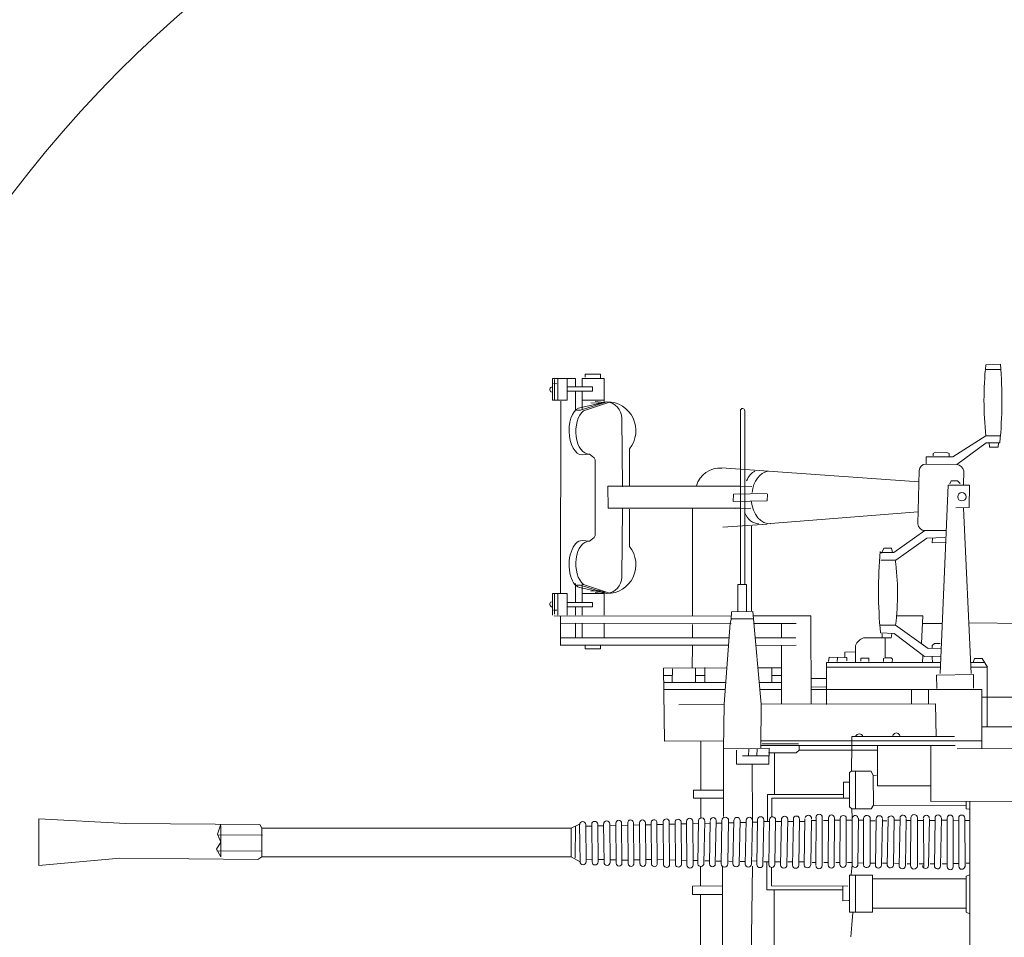
# Model space of a CAD drawing. Extents: x 12863 to 13539, y -7997 to -7733.
# Drawn here: x 13145 to 13149, y -7977 to -7973 of the extents above; entities that cross this region are included whole.
import ezdxf

# ---------------------------------------------------------------- set-up
doc = ezdxf.new("R2010")
doc.units = 0
doc.layers.add('1', color=7, linetype='CONTINUOUS', lineweight=20)

# ---------------------------------------------------------------- blocks, each defined once
blk = doc.blocks.new('pa10_1')
at = {"layer": '1', "color": 7, "linetype": 'Continuous'}
for p, q in [((0.1039, 3.1379), (0.1743, 3.1343)), ((0.105, 3.1128), (0.1763, 3.1128)), ((2.0309, 3.0687), (2.0309, 3.0903)), ((2.0309, 3.0903), (2.1047, 3.0903)), ((2.1047, 3.0903), (2.1048, 3.0759)), ((2.0134, 2.954), (2.0134, 3.0687)), ((2.0134, 3.0687), (2.1196, 3.0687)), ((2.1196, 3.0687), (2.1196, 3.0289)), ((2.2624, 3.0687), (2.1512, 3.0687)), ((2.1512, 3.0687), (2.1512, 3.0289)), ((2.191, 2.9642), (2.191, 3.0687)), ((2.2375, 2.9642), (2.2375, 3.0687)), ((2.257, 3.0442), (2.2408, 3.0438)), ((2.2528, 2.9658), (2.2528, 3.0642)), ((2.2624, 2.9642), (2.2624, 3.0687)), ((2.191, 3.0289), (2.069, 3.0289)), ((2.069, 3.0289), (2.069, 3.0073)), ((2.069, 3.0073), (2.191, 3.0073)), ((2.1196, 2.9196), (2.1196, 3.0073)), ((2.1512, 2.9164), (2.1512, 3.0073)), ((2.113, 2.9134), (1.9927, 2.9535)), ((2.1242, 2.9292), (2, 2.9571)), ((2, 2.9571), (2.1279, 2.917)), ((2.0134, 2.9642), (2.1196, 2.9642)), ((2.0134, 2.954), (2.0561, 2.9585)), ((2.0782, 2.9526), (2.0309, 2.9501)), ((2.191, 2.9642), (2.2624, 2.9642)), ((2.2216, 2.9591), (2.2242, 2.0332)), ((1.3355, 2.0759), (1.3355, 2.9145)), ((1.3567, 2.9149), (1.3563, 2.0759)), ((2.1279, 2.917), (2.1462, 2.917)), ((1.9288, 2.8775), (1.9255, 2.5469)), ((0.1033, 2.7925), (0.1742, 2.7924)), ((0.1066, 2.7593), (0.173, 2.7593)), ((0.1132, 2.7593), (0.1149, 2.7377)), ((0.1564, 2.7377), (0.1572, 2.761)), ((0.3141, 2.6548), (0.173, 2.7593)), ((0.1742, 2.7924), (0.3323, 2.6913)), ((0.1149, 2.7377), (0.1564, 2.7377)), ((0.3626, 2.7119), (0.3514, 2.707)), ((0.3514, 2.707), (0.3514, 2.6954)), ((0.4166, 2.7143), (0.3626, 2.7119)), ((0.4271, 2.7084), (0.4166, 2.7143)), ((0.4271, 2.6967), (0.4271, 2.7084)), ((1.8912, 2.7303), (1.8906, 2.5502)), ((0.3323, 2.6913), (0.4618, 2.6913)), ((0.4618, 2.6913), (0.4618, 2.6564)), ((2.0608, 2.6863), (2.0561, 2.6769)), ((2.0561, 2.3131), (2.0561, 2.6769)), ((2.069, 2.6933), (2.0608, 2.6863)), ((2.0843, 2.7039), (2.069, 2.6933)), ((2.1195, 2.7015), (2.0843, 2.7039)), ((0.2802, 2.624), (0.2809, 2.5552)), ((0.4618, 2.6564), (0.3141, 2.6548)), ((0.4949, 2.6253), (0.5011, 2.3693)), ((0.4966, 2.5718), (1.4475, 2.6382)), ((0.2975, 2.5635), (0.3098, 2.5755)), ((0.3098, 2.5755), (0.3415, 2.5755)), ((0.3415, 2.5755), (0.3473, 2.5615)), ((0.2546, 2.4476), (0.2535, 2.5544)), ((0.2535, 2.5544), (0.3556, 2.5544)), ((0.3556, 2.5544), (0.3937, 1.6475)), ((1.3015, 2.5486), (1.3712, 2.5502)), ((1.9952, 2.5509), (1.359, 2.5509)), ((1.9952, 2.5509), (1.9935, 2.4447)), ((1.2286, 2.4796), (1.2263, 2.5112)), ((1.2286, 2.5148), (1.3906, 2.5124)), ((1.3917, 2.4772), (1.2286, 2.4796)), ((1.3906, 2.5124), (1.3917, 2.4772)), ((0.2444, 1.6475), (0.2809, 2.444)), ((0.3192, 2.4465), (0.2546, 2.4476)), ((0.4999, 2.4266), (1.2119, 2.3702)), ((1.3073, 2.4444), (1.3788, 2.442)), ((1.359, 2.4447), (1.9935, 2.4447)), ((1.5869, 2.4407), (1.5869, 1.9246)), ((1.8912, 2.2597), (1.8906, 2.4398)), ((1.9288, 2.1124), (1.9255, 2.4431)), ((0.3685, 2.3376), (0.4677, 2.336)), ((0.4677, 2.336), (0.6172, 2.2308)), ((1.2275, 2.3681), (1.441, 2.3528)), ((1.3026, 1.9503), (1.3026, 2.3575)), ((0.3705, 2.2789), (0.4319, 2.278)), ((0.4576, 2.3005), (0.3713, 2.3029)), ((0.4319, 2.278), (0.4311, 2.2996)), ((0.6078, 2.1942), (0.4576, 2.3005)), ((2.0608, 2.3037), (2.0561, 2.3131)), ((2.069, 2.2967), (2.0608, 2.3037)), ((2.0843, 2.2861), (2.069, 2.2967)), ((2.1195, 2.2885), (2.0843, 2.2861)), ((0.6172, 2.2308), (0.6841, 2.2308)), ((0.629, 2.2519), (0.6243, 2.2308)), ((0.6654, 2.2519), (0.629, 2.2519)), ((0.6771, 2.2273), (0.6654, 2.2519)), ((0.68, 2.1942), (0.6078, 2.1942)), ((1.3272, 1.9461), (1.3272, 2.0759)), ((1.3272, 2.0759), (1.3695, 2.0759)), ((1.3695, 2.0759), (1.3695, 1.9461)), ((2.113, 2.0765), (1.9927, 2.0365)), ((2, 2.0329), (2.1279, 2.073)), ((2.1242, 2.0608), (2, 2.0329)), ((2.0134, 2.0433), (2.0134, 1.9286)), ((2.0134, 2.0433), (2.0561, 2.0388)), ((2.0782, 2.0448), (2.0309, 2.0472)), ((2.1196, 2.0778), (2.1196, 1.99)), ((2.1279, 2.073), (2.1462, 2.073)), ((2.1512, 2.0809), (2.1512, 1.99)), ((2.0134, 2.0332), (2.1196, 2.0332)), ((2.191, 2.0332), (2.191, 1.9286)), ((2.191, 2.0332), (2.2624, 2.0332)), ((2.2375, 2.0332), (2.2375, 1.9286)), ((2.2528, 2.0315), (2.2528, 1.9332)), ((2.2624, 2.0332), (2.2624, 1.9286)), ((1.2568, 1.5009), (1.2967, 1.9468)), ((1.2973, 1.947), (1.4002, 1.9445)), ((2.069, 1.9684), (2.069, 1.99)), ((2.069, 1.99), (2.191, 1.99)), ((2.191, 1.9684), (2.069, 1.9684)), ((2.1196, 1.9286), (2.1196, 1.9684)), ((2.1512, 1.9286), (2.1512, 1.9684)), ((2.257, 1.9531), (2.2408, 1.9535)), ((0.6042, 1.9262), (0.4783, 1.9262)), ((0.4783, 1.9262), (0.4842, 1.7918)), ((1.0169, 1.9262), (1.016, 1.5022)), ((1.2949, 1.9262), (1.0169, 1.9262)), ((1.2934, 1.9105), (1.4002, 1.9105)), ((1.4002, 1.9445), (1.4011, 1.908)), ((2.2541, 1.9262), (1.4011, 1.9245)), ((1.4011, 1.908), (1.406, 1.8905)), ((2.2242, 1.9236), (2.2242, 1.7826)), ((-0.0164, 1.8893), (0.2546, 1.8916)), ((0.3836, 1.8889), (0.48, 1.8889)), ((0.4526, 1.7686), (0.6091, 1.8808)), ((0.6091, 1.8808), (0.685, 1.8808)), ((1.2915, 1.8889), (1.0878, 1.8881)), ((1.1588, 1.8884), (1.1588, 1.82)), ((1.4011, 1.8893), (2.2249, 1.8905)), ((1.406, 1.8905), (1.4352, 1.4997)), ((1.5869, 1.8847), (1.5869, 1.82)), ((2.0134, 1.8904), (2.0134, 1.8174)), ((2.1196, 1.8174), (2.1196, 1.8904)), ((2.1512, 1.8174), (2.1512, 1.8904)), ((0.6153, 1.8399), (0.4701, 1.7304)), ((0.6818, 1.8433), (0.6153, 1.8399)), ((0.6277, 1.8383), (0.6302, 1.8192)), ((0.6302, 1.8192), (0.7638, 1.82)), ((0.6584, 1.8194), (0.6584, 1.7229)), ((0.6733, 1.8383), (0.6742, 1.8217)), ((1.2853, 1.82), (1.0902, 1.8201)), ((2.2226, 1.8201), (1.4117, 1.8201)), ((0.3887, 1.7694), (0.4526, 1.7686)), ((0.4219, 1.7926), (0.3937, 1.7926)), ((0.4319, 1.7835), (0.4219, 1.7926)), ((0.4319, 1.7702), (0.4319, 1.7835)), ((0.8015, 1.7005), (0.8015, 1.7827)), ((1.282, 1.7827), (1.0878, 1.7837)), ((1.1588, 1.7827), (1.1588, 1.5009)), ((2.2237, 1.7837), (1.414, 1.7849)), ((1.5878, 1.7818), (1.5886, 1.6765)), ((2.0309, 1.766), (2.0309, 1.7826)), ((2.1047, 1.766), (2.0309, 1.766)), ((2.1047, 1.7826), (2.1047, 1.766)), ((0.1919, 1.7197), (0.166, 1.6781)), ((0.2294, 1.7196), (0.1919, 1.7197)), ((0.2352, 1.7014), (0.2294, 1.7196)), ((0.4701, 1.7304), (0.3902, 1.7312)), ((0.4311, 1.6997), (0.4319, 1.7279)), ((0.4783, 1.7337), (0.4792, 1.6997)), ((0.631, 1.7229), (0.6244, 1.7163)), ((0.6244, 1.7163), (0.6252, 1.7038)), ((0.6584, 1.7229), (0.631, 1.7229)), ((0.6584, 1.7229), (0.6675, 1.7196)), ((0.6675, 1.7196), (0.6675, 1.7055)), ((0.7372, 1.7055), (0.7372, 1.7221)), ((0.7372, 1.7221), (0.7771, 1.7221)), ((0.7771, 1.7221), (0.7771, 1.708)), ((0.8015, 1.752), (0.8534, 1.7511)), ((0.8434, 1.7254), (0.9297, 1.7262)), ((0.8434, 1.7088), (0.8434, 1.7254)), ((0.8534, 1.7511), (0.8542, 1.7229)), ((0.8899, 1.7063), (0.8883, 1.7238)), ((0.9297, 1.7262), (0.9322, 1.7055)), ((0.1672, 1.6799), (0.1672, 1.3916)), ((0.2458, 1.6789), (0.1672, 1.6789)), ((0.2468, 1.7005), (0.1805, 1.7005)), ((0.9422, 1.7005), (0.3915, 1.7005)), ((0.3924, 1.6789), (0.9422, 1.6789)), ((0.9422, 1.7005), (0.9422, 1.4981)), ((1.2724, 1.6748), (1.1588, 1.6748)), ((1.2052, 1.6043), (1.2052, 1.6748)), ((1.4221, 1.6748), (1.7274, 1.6734)), ((1.5288, 1.6773), (1.528, 1.6051)), ((1.5728, 1.6723), (1.5728, 1.6068)), ((1.684, 1.6707), (1.6857, 1.6059)), ((1.7274, 1.6734), (1.7222, 1.3221)), ((0.4111, 1.64), (0.2327, 1.6433)), ((0.2327, 1.6433), (0.2327, 1.5777)), ((0.4095, 1.5752), (0.4111, 1.64)), ((0.9422, 1.6242), (1.0163, 1.6242)), ((1.1588, 1.6383), (1.2052, 1.6383)), ((1.5728, 1.6383), (1.5284, 1.6383)), ((1.7268, 1.6383), (1.6848, 1.6383)), ((1.0162, 1.5711), (0.1929, 1.5711)), ((0.1929, 1.5711), (0.1929, 1.3238)), ((0.451, 1.5014), (0.451, 1.5711)), ((0.5315, 1.5711), (0.5315, 1.5013)), ((0.9447, 1.583), (1.0151, 1.5818)), ((1.1588, 1.6043), (1.266, 1.6043)), ((1.2631, 1.5711), (1.1588, 1.5711)), ((1.4274, 1.6043), (1.7263, 1.6043)), ((1.7259, 1.5711), (1.4298, 1.5711)), ((-0.9963, 1.5367), (0.1916, 1.5339)), ((0.4161, 1.5014), (0.4128, 1.3429)), ((1.2568, 1.5009), (0.4161, 1.5014)), ((1.2591, 1.2897), (1.2568, 1.5009)), ((1.4352, 1.4997), (1.4375, 1.285)), ((1.4352, 1.4981), (1.6533, 1.4972)), ((-1.1042, 1.3916), (0.1916, 1.3916)), ((0.3257, 1.3437), (0.8203, 1.3437)), ((0.8203, 1.3437), (0.8203, 1.3238)), ((-2.349, 1.2932), (0.3124, 1.2856)), ((0.1929, 1.3238), (1.2588, 1.3238)), ((0.1929, 1.3238), (0.1929, 1.286)), ((0.3224, 1.3014), (1.259, 1.3006)), ((0.4396, 1.0317), (0.4396, 1.3006)), ((0.6959, 1.3006), (0.6959, 1.1064)), ((0.8203, 1.3238), (0.8203, 1.3006)), ((0.8203, 1.3006), (0.821, 1.1769)), ((1.0729, 1.3006), (1.0729, 1.279)), ((1.0774, 1.3089), (1.2525, 1.3097)), ((1.4375, 1.285), (1.2157, 1.2873)), ((1.2177, 1.2873), (1.2193, 1.2105)), ((1.2764, 1.2836), (1.2776, 1.2528)), ((1.3165, 1.2836), (1.3176, 1.2516)), ((1.7222, 1.3221), (1.4371, 1.3238)), ((1.4375, 1.285), (1.4387, 0.9587)), ((1.5479, 1.3232), (1.5479, 1.3238)), ((1.5479, 1.3238), (1.5479, 1.0857)), ((0.6959, 1.279), (1.0729, 1.279)), ((1.0729, 1.279), (1.0878, 1.2653)), ((1.0878, 1.2653), (1.2216, 1.2653)), ((1.192, 1.2653), (1.192, 1.0649)), ((1.2193, 1.2505), (1.3462, 1.2505)), ((1.3759, 1.2116), (1.3762, 1.279)), ((1.2193, 1.2105), (1.3759, 1.2116)), ((1.2991, 0.9409), (1.3008, 1.2107)), ((0.7174, 1.1567), (0.7002, 1.1579)), ((0.7174, 1.1567), (0.7158, 1.0135)), ((0.7265, 1.1773), (0.7174, 1.1567)), ((0.821, 1.1769), (0.7265, 1.1773)), ((0.8015, 1.177), (0.8015, 0.9955)), ((0.8317, 1.1716), (0.821, 1.1769)), ((0.8317, 1.0058), (0.8317, 1.1716)), ((0.6959, 1.1064), (0.4396, 1.1064)), ((0.8603, 1.1236), (0.8306, 1.1247)), ((0.8603, 1.0469), (0.8603, 1.1236)), ((1.2052, 1.0467), (0.8317, 1.047)), ((1.2268, 1.0649), (0.8603, 1.0649)), ((1.2052, 0.9569), (1.2052, 1.0467)), ((1.2268, 0.935), (1.2268, 1.0649)), ((1.4382, 1.0857), (1.5836, 1.0857)), ((1.5836, 1.0467), (1.4384, 1.0467)), ((1.5479, 1.0467), (1.5479, 0.9515)), ((1.5836, 1.0857), (1.5836, 1.0467)), ((-0.378, 1.035), (0.4396, 1.0317)), ((0.2506, 1.0317), (0.2506, -0.8595)), ((0.2692, 1.0115), (0.2681, 0.9955)), ((0.2692, 1.0298), (0.2692, 1.0115)), ((0.7158, 1.0135), (0.2692, 1.0115)), ((0.7158, 1.0135), (0.7265, 0.9955)), ((0.8203, 0.9955), (0.8317, 1.0058)), ((0.2681, 0.9955), (0.2543, 0.9944)), ((0.274, 0.7141), (0.2759, 0.9517)), ((0.3046, 0.9517), (0.3044, 0.7191)), ((0.3315, 0.9492), (0.3313, 0.7166)), ((0.3602, 0.9492), (0.36, 0.7166)), ((0.3883, 0.9506), (0.3923, 0.7202)), ((0.5036, 0.7204), (0.503, 0.9537)), ((0.5357, 0.9519), (0.5364, 0.7222)), ((0.5876, 0.9513), (0.5916, 0.7195)), ((0.7265, 0.9955), (0.8203, 0.9955)), ((0.7641, 0.726), (0.7631, 0.9514)), ((0.7905, 0.7282), (0.788, 0.9517)), ((0.8203, 0.9955), (0.8178, 0.9527)), ((0.8189, 0.7247), (0.8178, 0.9527)), ((0.8478, 0.728), (0.8467, 0.9494)), ((0.8771, 0.728), (0.876, 0.9494)), ((0.9043, 0.7254), (0.9033, 0.9521)), ((0.9336, 0.7254), (0.9325, 0.9521)), ((0.9631, 0.7226), (0.962, 0.9549)), ((0.9932, 0.726), (0.9925, 0.9549)), ((1.1581, 0.9506), (1.1629, 0.7251)), ((0.2494, 0.9394), (0.2717, 0.9397)), ((0.3051, 0.9394), (0.3295, 0.9388)), ((0.3618, 0.9411), (0.3898, 0.9411)), ((0.4182, 0.949), (0.4222, 0.7218)), ((0.4199, 0.9405), (0.4479, 0.9405)), ((0.4463, 0.9483), (0.4502, 0.7225)), ((0.4748, 0.9483), (0.473, 0.7125)), ((0.4767, 0.9405), (0.5014, 0.9405)), ((0.5595, 0.9405), (0.5371, 0.9405)), ((0.5579, 0.9485), (0.5618, 0.7223)), ((0.59, 0.9411), (0.6156, 0.942)), ((0.6155, 0.947), (0.6194, 0.7238)), ((0.6452, 0.9483), (0.6492, 0.7225)), ((0.6512, 0.9374), (0.6724, 0.9374)), ((0.6723, 0.9465), (0.6762, 0.7243)), ((0.7023, 0.9455), (0.7062, 0.7253)), ((0.7078, 0.9374), (0.7282, 0.9374)), ((0.7321, 0.729), (0.7311, 0.9484)), ((0.7631, 0.9416), (0.7865, 0.9416)), ((0.8178, 0.9416), (0.8464, 0.9416)), ((0.876, 0.9416), (0.9032, 0.9416)), ((0.9567, 0.9391), (0.9326, 0.9391)), ((1.0119, 0.9391), (0.9926, 0.9391)), ((1.014, 0.9427), (1.018, 0.7281)), ((1.0454, 0.935), (1.0715, 0.935)), ((1.0462, 0.9455), (1.0501, 0.7253)), ((1.0717, 0.9461), (1.0756, 0.7246)), ((1.1017, 0.9461), (1.1057, 0.7246)), ((1.1017, 0.935), (1.1286, 0.935)), ((1.1285, 0.9457), (1.1325, 0.7251)), ((1.1581, 0.935), (1.1873, 0.935)), ((1.1874, 0.943), (1.1914, 0.7278)), ((1.216, 0.935), (1.2434, 0.935)), ((1.2161, 0.9446), (1.22, 0.7262)), ((1.2441, 0.9431), (1.248, 0.7277)), ((1.2738, 0.9317), (1.299, 0.9311)), ((1.2739, 0.9431), (1.2779, 0.7277)), ((1.2991, 0.9409), (1.303, 0.7299)), ((1.3332, 0.7299), (1.3292, 0.9409)), ((1.3319, 0.9303), (1.358, 0.9297)), ((1.3581, 0.9393), (1.3621, 0.7315)), ((1.3888, 0.9289), (1.4136, 0.9284)), ((1.3889, 0.9393), (1.3928, 0.7315)), ((1.4137, 0.94), (1.4176, 0.7308)), ((1.4457, 0.9276), (1.4741, 0.9269)), ((1.4458, 0.94), (1.4498, 0.7308)), ((1.4742, 0.9403), (1.4781, 0.7304)), ((1.5025, 0.9262), (1.5289, 0.9256)), ((1.5026, 0.935), (1.5055, 0.7304)), ((1.5289, 0.937), (1.5329, 0.7338)), ((1.5585, 0.9249), (1.5865, 0.9243)), ((1.5587, 0.9404), (1.5626, 0.7304)), ((1.5848, 0.7249), (1.5866, 0.9359)), ((1.6169, 0.935), (1.6151, 0.7249)), ((1.6168, 0.9235), (1.6428, 0.9229)), ((1.6411, 0.7276), (1.6429, 0.9332)), ((1.672, 0.935), (1.6701, 0.7259)), ((1.6719, 0.9222), (1.6996, 0.9216)), ((1.6997, 0.9323), (1.6979, 0.7286)), ((1.7288, 0.935), (1.727, 0.7259)), ((1.7287, 0.9209), (1.7592, 0.9202)), ((1.7574, 0.7319), (1.7592, 0.929)), ((1.7869, 0.9297), (1.7851, 0.7311)), ((1.7868, 0.9195), (1.8147, 0.9189)), ((1.8147, 0.9286), (1.8129, 0.7322)), ((1.8426, 0.9286), (1.8408, 0.7322)), ((1.8425, 0.9182), (1.8721, 0.9175)), ((1.8703, 0.735), (1.8722, 0.9259)), ((1.8999, 0.9282), (1.8981, 0.7327)), ((1.8998, 0.9168), (1.9294, 0.9161)), ((1.9277, 0.7338), (1.9295, 0.927)), ((1.957, 0.927), (1.9552, 0.7338)), ((1.9569, 0.9155), (1.9859, 0.9148)), ((1.9842, 0.7377), (1.986, 0.9231)), ((2.0159, 0.9231), (2.014, 0.7377)), ((2.0158, 0.9141), (2.0444, 0.9134)), ((2.0423, 0.74), (2.0445, 0.9242)), ((2.0734, 0.9208), (2.0715, 0.74)), ((2.0733, 0.9127), (2.1017, 0.9121)), ((2.1, 0.7411), (2.1018, 0.9198)), ((2.1315, 0.9198), (2.1296, 0.7411)), ((2.1722, 0.9035), (2.1328, 0.9218)), ((2.151, 0.9112), (2.1527, 0.7592)), ((2.1722, 0.9035), (2.1722, 0.7642)), ((2.1722, 0.9035), (3.663, 0.9035)), ((3.6723, 0.9207), (3.663, 0.9035)), ((3.663, 0.9035), (3.663, 0.7642)), ((4.3181, 0.9257), (3.6723, 0.9207)), ((3.8776, 0.8742), (3.8611, 0.9221)), ((3.8611, 0.9146), (3.8611, 0.7642)), ((4.3181, 0.9257), (4.7376, 0.9479)), ((4.7376, 0.9479), (4.7376, 0.7222)), ((3.6604, 0.8694), (3.8776, 0.8709)), ((3.8611, 0.8346), (3.8776, 0.8742)), ((3.8813, 0.8023), (3.8611, 0.8346)), ((2.1722, 0.7642), (2.1296, 0.7411)), ((3.663, 0.7642), (2.1722, 0.7642)), ((3.663, 0.7642), (3.6818, 0.7511)), ((3.6631, 0.7922), (3.8803, 0.7937)), ((3.8611, 0.7642), (3.8813, 0.8023)), ((0.2497, 0.7337), (0.269, 0.7337)), ((0.3045, 0.7325), (0.3313, 0.7323)), ((0.3844, 0.7304), (0.36, 0.7304)), ((0.4423, 0.7304), (0.422, 0.7304)), ((0.4958, 0.7304), (0.4731, 0.7304)), ((0.5539, 0.7304), (0.5363, 0.7304)), ((0.6148, 0.7338), (0.5913, 0.733)), ((0.6485, 0.7338), (0.6717, 0.7347)), ((0.7302, 0.7343), (0.7065, 0.7347)), ((0.7912, 0.7351), (0.7646, 0.7343)), ((0.8226, 0.68), (0.8189, 0.7247)), ((0.8401, 0.737), (0.8192, 0.737)), ((0.8968, 0.737), (0.8775, 0.737)), ((0.9553, 0.737), (0.9339, 0.737)), ((1.0105, 0.737), (0.9936, 0.737)), ((1.0715, 0.7411), (1.0499, 0.7411)), ((1.1286, 0.7411), (1.1054, 0.7411)), ((1.1873, 0.7411), (1.1625, 0.7411)), ((1.2067, 0.6254), (1.2067, 0.7135)), ((1.2434, 0.7411), (1.2198, 0.7411)), ((1.2296, 0.606), (1.2296, 0.7411)), ((1.299, 0.745), (1.2776, 0.7445)), ((1.2993, 0.72), (1.3057, 0.1411)), ((1.3576, 0.7417), (1.3357, 0.7425)), ((1.4131, 0.743), (1.3926, 0.7426)), ((1.4434, 0.1546), (1.4434, 0.718)), ((1.4736, 0.7445), (1.4495, 0.7439)), ((1.5284, 0.7458), (1.5053, 0.7452)), ((1.5497, 0.6254), (1.5497, 0.7188)), ((1.5861, 0.7471), (1.5623, 0.7466)), ((1.6164, 0.7478), (1.6423, 0.7485)), ((1.6714, 0.7491), (1.6992, 0.7498)), ((1.7283, 0.7505), (1.7587, 0.7512)), ((1.7864, 0.7519), (1.8142, 0.7525)), ((1.8429, 0.7499), (1.8725, 0.7506)), ((1.8994, 0.7483), (1.929, 0.749)), ((1.9565, 0.7497), (1.9855, 0.7504)), ((2.0153, 0.7511), (2.0439, 0.7517)), ((2.0728, 0.7524), (2.1013, 0.7531)), ((3.6818, 0.7511), (4.3481, 0.759)), ((4.7376, 0.7222), (4.3481, 0.759)), ((0.2515, 0.6783), (0.2686, 0.6714)), ((0.2686, 0.6714), (0.2686, 0.4988)), ((0.8317, 0.6763), (0.7197, 0.6763)), ((0.7197, 0.6763), (0.7197, 0.4985)), ((0.802, 0.6763), (0.802, 0.4985)), ((0.8317, 0.4985), (0.8317, 0.6763)), ((0.2692, 0.6593), (0.7197, 0.6593)), ((0.8386, 0.6228), (1.2067, 0.6254)), ((0.8634, 0.5534), (0.8637, 0.6228)), ((1.4434, 0.6254), (1.5874, 0.6228)), ((1.5874, 0.6228), (1.5874, 0.5839)), ((0.8637, 0.606), (1.2296, 0.606)), ((1.1949, 0.2718), (1.1949, 0.606)), ((1.5874, 0.5839), (1.4434, 0.5839)), ((1.5497, 0.1522), (1.5497, 0.5839)), ((0.8335, 0.5542), (0.8634, 0.5534)), ((0.2514, 0.4904), (0.2692, 0.4985)), ((0.2692, 0.5171), (0.7197, 0.5171)), ((0.7197, 0.4985), (0.8317, 0.4985)), ((0.8151, 0.4959), (0.8203, 0.4376)), ((0.8203, 0.4376), (0.8254, 0.3793))]:
    blk.add_line(p, q, dxfattribs=at)
blk.add_circle((0.2892, 2.4993), 0.0201, dxfattribs=at)
for centre, radius, start, end in [((2.1653, 2.9636), 2.0688, 175.1659, 185.6663), ((-1.4932, 2.9638), 1.6762, 354.1311, 5.8401), ((2.2626, 3.0158), 0.0131, 292.5463, 88.9841), ((2, 2.8176), 0.1395, 90, 218.7568), ((2.0089, 2.8775), 0.08, 96.3538, 180), ((1.3463, 2.914), 0.0104, 4.5416, 179.8563), ((0.3195, 2.6148), 0.0403, 97.7565, 166.7902), ((0.4637, 2.6253), 0.0312, 0, 90), ((1.4544, 2.5182), 0.1195, 16.606, 93.6799), ((0.4677, 2.3694), 0.0334, 270, 359.769), ((-1.4564, 2.0447), 2.1476, 354.6204, 5.1109), ((2, 2.1724), 0.1395, 141.2432, 270), ((1.7921, 2.0308), 1.1925, 172.0685, 187.2241), ((2.0089, 2.1124), 0.08, 180, 263.6462), ((2.2626, 1.9816), 0.0131, 271.0159, 67.4537), ((0.7418, 1.7601), 0.0638, 20.6974, 69.8445), ((0.6051, 1.3439), 0.0177, 359.3151, 180), ((0.7838, 1.3388), 0.0183, 15.4726, 164.5274), ((0.2902, 0.9517), 0.0143, 0, 180), ((0.3462, 0.9517), 0.0143, 0, 180), ((0.4036, 0.9515), 0.015, 0, 173.7036), ((0.461, 0.9508), 0.0143, 0, 180), ((0.5193, 0.9519), 0.0164, 0, 173.874), ((0.5733, 0.951), 0.015, 10.7449, 180), ((0.6309, 0.9465), 0.0153, 16.2128, 168.9488), ((0.6877, 0.948), 0.015, 0, 176.1456), ((0.7472, 0.9484), 0.0161, 10.6479, 180), ((0.8038, 0.9492), 0.0144, 14.0579, 180), ((0.8614, 0.9494), 0.0147, 0, 180), ((0.9179, 0.9521), 0.0146, 0, 180), ((0.9773, 0.9549), 0.0153, 0, 180), ((1.0298, 0.9485), 0.0162, 9.8586, 180), ((1.0867, 0.9461), 0.015, 0, 180), ((1.1437, 0.9457), 0.0152, 0, 180), ((1.2018, 0.943), 0.0144, 6.3816, 180), ((1.259, 0.9431), 0.0149, 0, 180), ((1.3141, 0.9409), 0.0151, 0, 180), ((1.3735, 0.9393), 0.0154, 0, 180), ((1.4297, 0.94), 0.0161, 0, 180), ((1.4878, 0.9403), 0.0137, 0, 180), ((1.544, 0.937), 0.0151, 13.0333, 180), ((1.6018, 0.9359), 0.0152, 0, 180), ((1.6576, 0.9306), 0.015, 17.0471, 169.8086), ((1.7144, 0.9323), 0.0147, 10.6163, 180), ((1.7731, 0.9297), 0.0139, 0, 183.2184), ((1.8287, 0.9286), 0.0139, 0, 180), ((1.886, 0.9282), 0.014, 0, 189.4073), ((1.9433, 0.927), 0.0138, 0, 180), ((2.0009, 0.9231), 0.0149, 0, 180), ((2.0588, 0.9208), 0.0146, 0, 180), ((2.1166, 0.9198), 0.0148, 0, 180), ((0.29, 0.7191), 0.0143, 180, 0), ((0.3456, 0.7166), 0.0143, 180, 0), ((0.4072, 0.7218), 0.015, 186.2964, 0), ((0.4645, 0.7225), 0.0143, 180, 0), ((0.5199, 0.7222), 0.0164, 186.126, 0), ((0.5768, 0.7223), 0.015, 180, 349.2551), ((0.6345, 0.7268), 0.0153, 191.0512, 343.7872), ((0.6912, 0.7253), 0.015, 183.8544, 0), ((0.7483, 0.729), 0.0161, 180, 349.3521), ((0.8049, 0.7282), 0.0144, 180, 345.9421), ((0.8624, 0.728), 0.0147, 180, 0), ((0.919, 0.7254), 0.0146, 180, 0), ((0.9783, 0.7226), 0.0153, 180, 0), ((1.0342, 0.7281), 0.0162, 180, 350.1414), ((1.0907, 0.7246), 0.015, 180, 0), ((1.1477, 0.7251), 0.0152, 180, 0), ((1.2057, 0.7278), 0.0144, 180, 353.6184), ((1.263, 0.7277), 0.0149, 180, 0), ((1.3181, 0.7299), 0.0151, 180, 0), ((1.3774, 0.7315), 0.0154, 180, 0), ((1.4337, 0.7308), 0.0161, 180, 0), ((1.4918, 0.7304), 0.0137, 180, 0), ((1.5479, 0.7338), 0.0151, 180, 346.9667), ((1.6, 0.7249), 0.0152, 180, 0), ((1.6558, 0.7303), 0.015, 190.1914, 342.9529), ((1.7126, 0.7286), 0.0147, 180, 349.3837), ((1.7712, 0.7311), 0.0139, 176.7816, 0), ((1.8268, 0.7322), 0.0139, 180, 0), ((1.8841, 0.7327), 0.014, 170.5927, 0), ((1.9414, 0.7338), 0.0138, 180, 0), ((1.9991, 0.7377), 0.0149, 180, 0), ((2.0569, 0.74), 0.0146, 180, 0), ((2.1148, 0.7411), 0.0148, 180, 0)]:
    blk.add_arc(centre, radius, start, end, dxfattribs=at)
for centre, major_axis, ratio, start_param, end_param in [((2.0843, 2.8142), (0, 0.1103), 0.595745, 3.141593, 5.831674), ((2.1219, 2.8153), (0.0023, 0.1138), 0.531393, 3.141593, 6.283185), ((1.2122, 2.496), (0.0047, 0.1267), 0.707534, 4.923676, 6.202653), ((1.2685, 2.4983), (0, 0.1291), 0.563636, 5.352557, 6.026156), ((1.2157, 2.496), (0.0012, 0.1267), 0.708787, 3.089408, 4.590888), ((1.2685, 2.4995), (0, 0.1303), 0.648649, 3.141593, 4.098605), ((2.0843, 2.1758), (0, -0.1103), 0.595745, 0.451512, 3.141593), ((2.1219, 2.1746), (0.0023, -0.1138), 0.531393, 6.283185, 9.424778)]:
    blk.add_ellipse(centre, major_axis=major_axis, ratio=ratio, start_param=start_param, end_param=end_param, dxfattribs=at)

msp = doc.modelspace()

# ---------------------------------------------------------------- linework, layer by layer
at = {"layer": '1', "color": 7, "linetype": 'Continuous', "transparency": 33554661}
msp.add_arc((13149.3262, -7977.2541), 5.8125, 108.93099, 80.86505, dxfattribs=at)

# ---------------------------------------------------------------- block references
at = {"layer": '1', "color": 7, "linetype": 'Continuous', "transparency": 33554661, "xscale": -1}
msp.add_blockref('pa10_1', (13149.5627, -7977.6981), dxfattribs=at)

doc.saveas('drawing.dxf')
